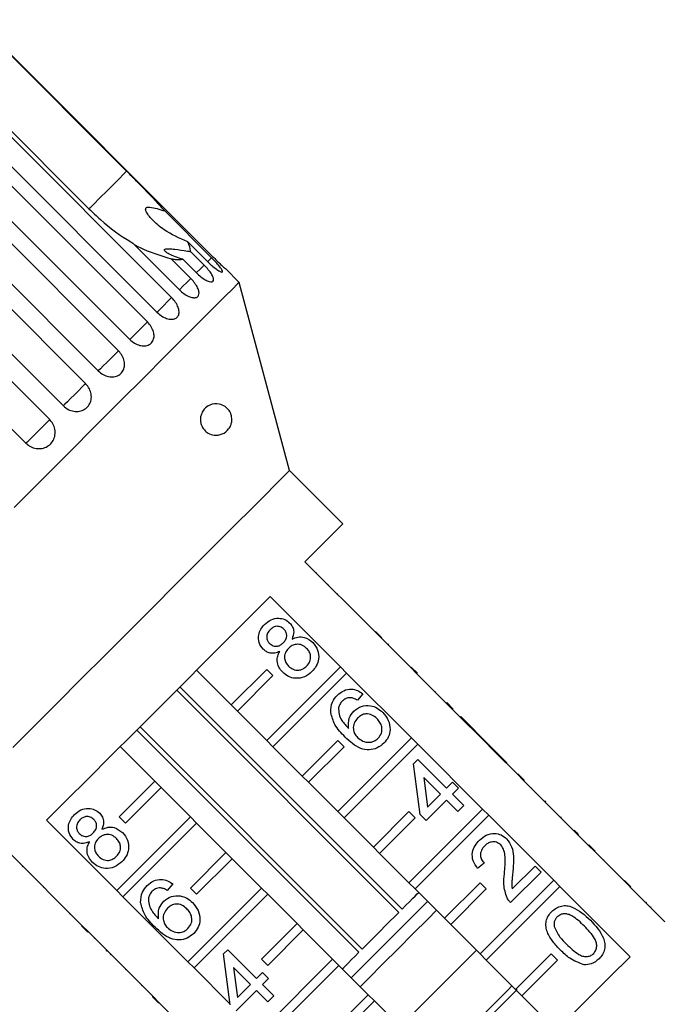
# Model space of a CAD drawing. Extents: x 14 to 375, y 0 to 274.
# Drawn here: x 125 to 151, y 166 to 205 of the extents above; entities that cross this region are included whole.
import ezdxf

# ---------------------------------------------------------------- set-up
doc = ezdxf.new("R2010")
doc.units = 0
doc.linetypes.add('PHANTOM', pattern=[12.7, 6.35, -1.27, 1.27, -1.27, 1.27, -1.27])
doc.layers.get('0').update_dxf_attribs({"linetype": 'CONTINUOUS'})

msp = doc.modelspace()

# ---------------------------------------------------------------- linework, layer by layer
at = {"color": 7, "linetype": 'CONTINUOUS'}
for p, q in [((123.671, 204.888), (129.681, 198.877)), ((133.102, 195.482), (123.684, 204.901)), ((122.053, 203.27), (131.472, 193.851)), ((128.182, 197.378), (122.171, 203.388)), ((130.889, 193.269), (121.47, 202.688)), ((121.086, 202.304), (130.505, 192.885)), ((129.804, 192.184), (120.386, 201.603)), ((119.936, 201.153), (129.355, 191.735)), ((128.553, 190.933), (119.134, 200.351)), ((118.63, 199.847), (128.049, 190.429)), ((127.166, 189.546), (117.747, 198.964)), ((117.201, 198.418), (126.62, 188.999)), ((125.677, 188.057), (116.258, 197.476)), ((131.197, 197.295), (133.056, 195.436)), ((131.781, 194.16), (129.922, 196.019)), ((132.901, 195.281), (132.119, 196.063)), ((131.448, 195.393), (132.23, 194.61)), ((132.225, 195.68), (132.763, 195.143)), ((132.457, 194.837), (131.919, 195.374)), ((134.153, 194.456), (133.608, 195.001)), ((136.159, 186.97), (134.153, 194.456)), ((138.28, 184.849), (136.159, 186.97)), ((139.571, 180.553), (136.777, 183.346)), ((137.237, 182.922), (137.22, 182.904)), ((137.705, 182.454), (137.688, 182.436)), ((138.075, 182.084), (138.058, 182.066)), ((135.392, 181.961), (138.185, 179.168)), ((138.547, 181.612), (138.529, 181.595)), ((139.117, 181.042), (139.099, 181.024)), ((139.588, 180.571), (139.571, 180.553)), ((139.818, 180.306), (139.571, 180.553)), ((139.836, 180.323), (139.588, 180.571)), ((139.836, 180.323), (139.818, 180.306)), ((142.399, 177.725), (139.818, 180.306)), ((140.093, 180.067), (140.075, 180.049)), ((140.303, 179.856), (140.286, 179.838)), ((133.841, 177.653), (132.463, 179.031)), ((135.256, 179.067), (133.841, 177.653)), ((138.185, 179.168), (135.256, 176.238)), ((135.503, 178.819), (135.256, 179.067)), ((138.433, 178.921), (138.185, 179.168)), ((141.25, 178.909), (141.002, 179.157)), ((141.08, 179.079), (141.062, 179.062)), ((134.089, 177.405), (135.503, 178.819)), ((135.503, 175.991), (138.433, 178.921)), ((138.433, 178.921), (141.014, 176.34)), ((140.51, 169.404), (131.673, 178.242)), ((131.804, 178.373), (140.642, 169.536)), ((141.972, 178.187), (141.955, 178.169)), ((139.077, 178.099), (138.862, 177.837)), ((133.841, 177.653), (134.089, 177.405)), ((135.256, 176.238), (134.089, 177.405)), ((142.417, 177.743), (142.399, 177.725)), ((142.646, 177.477), (142.399, 177.725)), ((142.664, 177.495), (142.417, 177.743)), ((142.664, 177.495), (142.646, 177.477)), ((144.075, 176.049), (142.646, 177.477)), ((142.972, 177.187), (142.954, 177.17)), ((144.114, 176.045), (142.972, 177.187)), ((138.921, 167.815), (130.084, 176.652)), ((130.215, 176.784), (139.052, 167.946)), ((135.256, 176.238), (135.503, 175.991)), ((138.084, 176.238), (136.67, 174.824)), ((141.014, 176.34), (138.084, 173.41)), ((138.332, 175.991), (138.084, 176.238)), ((141.261, 176.092), (141.014, 176.34)), ((129.425, 175.994), (130.804, 174.615)), ((136.67, 174.824), (135.503, 175.991)), ((136.917, 174.577), (138.332, 175.991)), ((138.332, 173.162), (141.261, 176.092)), ((141.261, 176.092), (143.842, 173.511)), ((144.096, 176.027), (144.075, 176.049)), ((144.114, 176.045), (144.096, 176.027)), ((144.334, 175.789), (144.096, 176.027)), ((144.352, 175.807), (144.114, 176.045)), ((144.352, 175.807), (144.334, 175.789)), ((144.804, 175.355), (144.352, 175.807)), ((141.099, 175.315), (141.266, 175.481)), ((141.266, 175.481), (142.408, 174.339)), ((145.227, 174.896), (144.334, 175.789)), ((141.361, 173.292), (141.099, 175.315)), ((144.804, 175.355), (144.786, 175.337)), ((136.67, 174.824), (136.917, 174.577)), ((142.17, 174.101), (141.501, 174.77)), ((141.501, 174.77), (141.655, 173.586)), ((145.245, 174.914), (145.227, 174.896)), ((145.475, 174.649), (145.227, 174.896)), ((145.493, 174.667), (145.245, 174.914)), ((145.493, 174.667), (145.475, 174.649)), ((148.056, 172.068), (145.475, 174.649)), ((129.39, 173.201), (130.804, 174.615)), ((131.051, 174.368), (129.637, 172.953)), ((130.804, 174.615), (131.051, 174.368)), ((131.051, 174.368), (132.218, 173.201)), ((138.084, 173.41), (136.917, 174.577)), ((142.408, 174.339), (142.646, 174.577)), ((142.646, 174.577), (142.884, 174.339)), ((142.884, 174.339), (142.646, 174.101)), ((145.803, 174.356), (145.786, 174.338)), ((142.408, 173.863), (141.599, 173.054)), ((141.655, 173.586), (142.17, 174.101)), ((142.86, 173.411), (142.408, 173.863)), ((142.646, 174.101), (143.098, 173.649)), ((143.842, 173.511), (140.912, 170.582)), ((143.098, 173.649), (142.86, 173.411)), ((144.09, 173.264), (143.842, 173.511)), ((146.327, 173.832), (146.309, 173.814)), ((146.351, 173.808), (146.327, 173.832)), ((146.351, 173.808), (146.333, 173.791)), ((129.288, 170.271), (126.495, 173.064)), ((129.288, 170.271), (132.218, 173.201)), ((129.637, 172.953), (129.39, 173.201)), ((132.218, 173.201), (132.466, 172.953)), ((138.084, 173.41), (138.332, 173.162)), ((139.498, 171.996), (138.332, 173.162)), ((140.912, 173.41), (139.498, 171.996)), ((139.746, 171.748), (141.16, 173.162)), ((141.16, 173.162), (140.912, 173.41)), ((141.16, 170.334), (144.09, 173.264)), ((141.599, 173.054), (141.361, 173.292)), ((144.09, 173.264), (146.671, 170.683)), ((146.965, 173.194), (146.948, 173.176)), ((132.466, 172.953), (129.536, 170.024)), ((132.466, 172.953), (133.632, 171.787)), ((147.494, 172.665), (147.477, 172.647)), ((147.66, 172.5), (147.642, 172.482)), ((139.498, 171.996), (139.746, 171.748)), ((148.073, 172.086), (148.056, 172.068)), ((148.303, 171.821), (148.056, 172.068)), ((148.321, 171.838), (148.073, 172.086)), ((125.11, 171.679), (127.903, 168.886)), ((132.218, 170.372), (133.632, 171.787)), ((133.88, 171.539), (132.466, 170.125)), ((133.632, 171.787), (133.88, 171.539)), ((133.88, 171.539), (135.047, 170.372)), ((140.912, 170.582), (139.746, 171.748)), ((148.321, 171.838), (148.303, 171.821)), ((151.096, 169.027), (148.303, 171.821)), ((148.659, 171.5), (148.641, 171.483)), ((125.535, 171.219), (125.552, 171.237)), ((143.907, 171.365), (143.645, 171.15)), ((145.022, 170.338), (145.93, 171.246)), ((145.93, 171.246), (146.168, 171.008)), ((126.009, 170.745), (126.026, 170.763)), ((146.168, 171.008), (144.954, 169.794)), ((126.373, 170.381), (126.39, 170.399)), ((131.514, 170.536), (131.299, 170.274)), ((132.117, 167.443), (135.047, 170.372)), ((132.466, 170.125), (132.218, 170.372)), ((135.047, 170.372), (135.294, 170.125)), ((140.912, 170.582), (141.16, 170.334)), ((142.327, 169.167), (141.16, 170.334)), ((143.741, 170.582), (142.327, 169.167)), ((142.574, 168.92), (143.988, 170.334)), ((146.671, 170.683), (143.741, 167.753)), ((143.988, 170.334), (143.741, 170.582)), ((143.988, 167.506), (146.918, 170.435)), ((146.918, 170.435), (146.671, 170.683)), ((146.918, 170.435), (149.711, 167.642)), ((149.735, 170.424), (149.488, 170.671)), ((149.6, 170.56), (149.582, 170.542)), ((129.536, 170.024), (129.288, 170.271)), ((132.117, 167.443), (129.536, 170.024)), ((135.294, 170.125), (132.364, 167.195)), ((135.294, 170.125), (136.461, 168.958)), ((126.85, 169.904), (126.868, 169.921)), ((150.36, 169.799), (150.342, 169.782)), ((150.539, 169.62), (150.521, 169.603)), ((127.414, 169.34), (127.432, 169.357)), ((142.327, 169.167), (142.574, 168.92)), ((127.886, 168.868), (127.903, 168.886)), ((128.133, 168.621), (127.886, 168.868)), ((128.151, 168.639), (127.903, 168.886)), ((135.047, 167.544), (136.461, 168.958)), ((136.461, 168.958), (136.708, 168.711)), ((143.741, 167.753), (142.574, 168.92)), ((128.133, 168.621), (128.151, 168.639)), ((128.151, 168.639), (130.732, 166.058)), ((128.39, 168.364), (128.408, 168.382)), ((136.708, 168.711), (135.294, 167.297)), ((136.708, 168.711), (137.875, 167.544)), ((128.866, 167.888), (128.884, 167.906)), ((128.866, 167.888), (128.89, 167.864)), ((128.89, 167.864), (128.907, 167.882)), ((129.032, 167.721), (129.05, 167.739)), ((133.536, 167.752), (133.703, 167.918)), ((133.798, 165.729), (133.536, 167.752)), ((133.703, 167.918), (134.845, 166.776)), ((143.741, 167.753), (143.988, 167.506)), ((146.569, 167.753), (145.155, 166.339)), ((146.817, 167.506), (146.569, 167.753)), ((132.364, 167.195), (132.117, 167.443)), ((133.793, 165.766), (132.364, 167.195)), ((134.607, 166.538), (133.938, 167.207)), ((133.938, 167.207), (134.092, 166.023)), ((134.945, 164.614), (137.875, 167.544)), ((135.294, 167.297), (135.047, 167.544)), ((138.122, 167.297), (135.193, 164.367)), ((137.875, 167.544), (138.122, 167.297)), ((138.122, 167.297), (139.289, 166.13)), ((145.155, 166.339), (143.988, 167.506)), ((145.403, 166.091), (146.817, 167.506)), ((129.635, 167.119), (129.652, 167.137)), ((134.845, 166.776), (135.083, 167.014)), ((135.083, 167.014), (135.321, 166.776)), ((130.27, 166.484), (130.288, 166.502)), ((134.092, 166.023), (134.607, 166.538)), ((135.321, 166.776), (135.083, 166.538)), ((135.083, 166.538), (135.535, 166.086)), ((130.714, 166.04), (130.732, 166.058)), ((130.961, 165.792), (130.714, 166.04)), ((130.979, 165.81), (130.732, 166.058)), ((134.845, 166.3), (134.036, 165.491)), ((135.297, 165.848), (134.845, 166.3)), ((135.535, 166.086), (135.297, 165.848)), ((137.875, 164.716), (139.289, 166.13)), ((139.289, 166.13), (139.537, 165.882)), ((145.155, 166.339), (145.403, 166.091)), ((146.781, 164.713), (145.403, 166.091)), ((130.961, 165.792), (130.979, 165.81)), ((130.979, 165.81), (133.56, 163.229)), ((139.537, 165.882), (138.122, 164.468)), ((139.537, 165.882), (140.703, 164.716))]:
    msp.add_line(p, q, dxfattribs=at)
at = {"color": 8, "linetype": 'PHANTOM', "flags": 128}
for points in [[(129.681, 198.877), (129.261, 198.458), (128.9, 198.096), (128.602, 197.799), (128.373, 197.569), (128.214, 197.41), (128.182, 197.378)], [(133.056, 195.436), (132.907, 195.287), (132.901, 195.281)], [(132.763, 195.143), (132.607, 194.987), (132.467, 194.847), (132.45, 194.83)], [(132.23, 194.61), (132.071, 194.451), (131.921, 194.301), (131.794, 194.174), (131.781, 194.16)], [(131.472, 193.851), (131.313, 193.693), (131.157, 193.537), (131.016, 193.396), (130.904, 193.284), (130.889, 193.269)], [(130.505, 192.885), (130.352, 192.731), (130.192, 192.572), (130.042, 192.422), (129.913, 192.293), (129.819, 192.199), (129.804, 192.184)], [(129.355, 191.735), (129.21, 191.59), (129.052, 191.431), (128.895, 191.275), (128.753, 191.133), (128.64, 191.02), (128.565, 190.945), (128.553, 190.933)], [(128.049, 190.429), (127.916, 190.296), (127.763, 190.143), (127.604, 189.983), (127.452, 189.832), (127.323, 189.703), (127.227, 189.607), (127.173, 189.553), (127.166, 189.546)], [(126.62, 188.999), (126.502, 188.882), (126.358, 188.738), (126.2, 188.58), (126.043, 188.423), (125.9, 188.28), (125.786, 188.165), (125.709, 188.089), (125.677, 188.057)]]:
    msp.add_lwpolyline(points, dxfattribs=at)
at = {"color": 7, "linetype": 'CONTINUOUS', "flags": 128}
for points in [[(134.153, 194.456), (134.09, 194.393), (133.9, 194.204), (133.587, 193.891), (133.155, 193.458), (132.608, 192.912), (131.955, 192.258), (131.202, 191.505), (130.359, 190.662), (129.438, 189.741), (128.449, 188.752), (127.405, 187.708), (126.319, 186.622), (125.205, 185.508)], [(136.159, 186.97), (136.096, 186.908), (135.909, 186.72), (135.6, 186.412), (135.176, 185.987), (134.643, 185.454), (134.01, 184.822), (133.289, 184.1), (132.491, 183.302), (131.63, 182.441), (130.721, 181.533), (129.78, 180.592), (128.822, 179.634), (127.865, 178.676), (126.924, 177.735), (126.015, 176.827), (125.154, 175.966)], [(136.777, 183.346), (137.306, 183.875), (137.727, 184.296), (138.032, 184.601), (138.218, 184.787), (138.28, 184.849)], [(126.495, 173.064), (127.291, 173.86), (128.149, 174.718), (129.054, 175.622), (129.991, 176.56), (130.944, 177.513), (131.897, 178.466), (132.834, 179.403), (133.739, 180.308), (134.597, 181.166), (135.392, 181.961)], [(140.642, 169.536), (140.794, 169.688), (140.933, 169.827), (141.055, 169.949), (141.159, 170.053), (141.244, 170.138), (141.3, 170.194)], [(138.616, 166.803), (138.676, 166.863), (139.158, 167.345), (139.69, 167.877), (140.243, 168.43), (140.792, 168.979), (141.307, 169.494), (141.654, 169.841)], [(142.007, 169.487), (141.66, 169.14), (141.083, 168.563), (140.479, 167.959), (139.876, 167.356), (139.3, 166.78), (138.97, 166.449)], [(139.052, 167.946), (139.225, 168.119), (139.406, 168.3), (139.592, 168.486), (139.781, 168.675), (139.97, 168.864), (140.156, 169.05), (140.337, 169.231), (140.51, 169.404)], [(138.262, 167.157), (138.319, 167.213), (138.403, 167.297), (138.508, 167.402), (138.63, 167.524), (138.768, 167.662), (138.921, 167.815)], [(143.598, 167.896), (143.072, 167.37), (142.231, 166.529), (141.387, 165.685), (140.561, 164.858)], [(149.711, 167.642), (148.916, 166.847), (148.058, 165.989), (147.153, 165.084), (146.216, 164.147), (145.263, 163.194), (144.31, 162.241), (143.372, 161.304), (142.468, 160.399), (141.61, 159.541), (140.814, 158.745)], [(145.012, 166.482), (144.843, 166.312), (144.01, 165.48), (143.166, 164.636), (142.33, 163.799), (141.975, 163.444)], [(145.221, 166.337), (145.02, 166.136), (144.187, 165.303), (143.343, 164.459), (142.506, 163.622), (142.152, 163.267)]]:
    msp.add_lwpolyline(points, dxfattribs=at)
at = {"color": 7, "linetype": 'CONTINUOUS'}
for points, knots in [([(131.197, 197.295), (131.148, 197.349), (130.821, 197.713), (130.305, 198.25), (129.829, 198.728), (129.681, 198.877)], [0, 0, 0, 0, 0.108595, 0.721507, 1, 1, 1, 1]), ([(128.182, 197.378), (128.332, 197.233), (128.856, 196.731), (129.466, 196.289), (129.898, 196.033), (129.922, 196.019)], [0, 0, 0, 0, 0.2763121, 0.9603208, 1, 1, 1, 1]), ([(132.119, 196.063), (131.789, 196.208), (131.255, 196.442), (130.778, 196.856), (130.55, 197.118), (130.458, 197.26), (130.433, 197.357), (130.442, 197.406), (130.471, 197.434), (130.527, 197.451), (130.664, 197.448), (130.897, 197.39), (131.095, 197.327), (131.197, 197.295)], [0, 0, 0, 0, 0.335681, 0.543245, 0.618232, 0.693603, 0.722977, 0.743043, 0.76326, 0.781025, 0.813192, 0.903303, 1, 1, 1, 1]), ([(129.98, 195.961), (130.058, 195.919), (130.492, 195.686), (131.017, 195.525), (131.448, 195.393)], [0, 0, 0, 0, 0.178213, 1, 1, 1, 1]), ([(131.919, 195.374), (131.723, 195.438), (131.442, 195.529), (131.226, 195.665), (131.174, 195.73), (131.183, 195.767), (131.246, 195.788), (131.381, 195.793), (131.667, 195.767), (131.97, 195.721), (132.183, 195.687), (132.225, 195.68)], [0, 0, 0, 0, 0.273228, 0.391212, 0.448412, 0.506085, 0.557101, 0.625396, 0.738151, 0.947794, 1, 1, 1, 1]), ([(132.225, 195.68), (132.225, 195.688), (132.227, 195.795), (132.171, 195.934), (132.119, 196.063)], [0, 0, 0, 0, 0.07151, 1, 1, 1, 1]), ([(131.448, 195.393), (131.502, 195.384), (131.683, 195.354), (131.822, 195.366), (131.919, 195.374)], [0, 0, 0, 0, 0.296026, 1, 1, 1, 1]), ([(132.901, 195.281), (132.959, 195.225), (133.074, 195.115), (133.242, 194.981), (133.38, 194.892), (133.472, 194.856), (133.506, 194.875), (133.481, 194.946), (133.399, 195.062), (133.271, 195.212), (133.148, 195.344), (133.074, 195.418), (133.056, 195.436)], [0, 0, 0, 0, 0.108489, 0.216992, 0.325108, 0.432315, 0.538635, 0.644516, 0.750623, 0.857499, 0.965312, 1, 1, 1, 1]), ([(133.102, 195.482), (133.159, 195.426), (133.273, 195.313), (133.428, 195.166), (133.544, 195.059), (133.609, 194.999), (133.608, 195), (133.608, 195.001)], [0, 0, 0, 0, 0.217075, 0.434175, 0.650507, 0.865019, 1, 1, 1, 1]), ([(132.457, 194.837), (132.515, 194.782), (132.632, 194.673), (132.813, 194.553), (132.97, 194.482), (133.086, 194.47), (133.146, 194.515), (133.145, 194.611), (133.085, 194.748), (132.972, 194.913), (132.854, 195.05), (132.781, 195.125), (132.763, 195.143)], [0, 0, 0, 0, 0.10849, 0.216991, 0.325107, 0.432315, 0.538635, 0.644516, 0.750622, 0.857498, 0.965312, 1, 1, 1, 1]), ([(131.781, 194.16), (131.84, 194.107), (131.959, 193.999), (132.152, 193.891), (132.327, 193.839), (132.465, 193.849), (132.55, 193.919), (132.573, 194.038), (132.532, 194.196), (132.433, 194.375), (132.321, 194.517), (132.248, 194.592), (132.23, 194.61)], [0, 0, 0, 0, 0.10849, 0.216991, 0.325109, 0.432316, 0.538636, 0.644518, 0.750624, 0.8575, 0.965312, 1, 1, 1, 1]), ([(130.889, 193.269), (130.949, 193.216), (131.069, 193.11), (131.274, 193.013), (131.466, 192.978), (131.625, 193.009), (131.732, 193.101), (131.777, 193.242), (131.755, 193.418), (131.669, 193.61), (131.562, 193.758), (131.489, 193.833), (131.472, 193.851)], [0, 0, 0, 0, 0.108488, 0.216991, 0.325107, 0.432315, 0.538635, 0.644515, 0.750622, 0.857498, 0.96531, 1, 1, 1, 1]), ([(129.804, 192.184), (129.865, 192.132), (129.986, 192.027), (130.201, 191.94), (130.407, 191.919), (130.585, 191.969), (130.713, 192.081), (130.776, 192.242), (130.771, 192.435), (130.697, 192.639), (130.595, 192.791), (130.523, 192.867), (130.505, 192.885)], [0, 0, 0, 0, 0.108488, 0.216991, 0.325107, 0.432314, 0.538635, 0.644516, 0.750622, 0.857497, 0.965311, 1, 1, 1, 1]), ([(128.553, 190.933), (128.614, 190.881), (128.737, 190.777), (128.959, 190.699), (129.178, 190.691), (129.372, 190.756), (129.517, 190.885), (129.597, 191.062), (129.606, 191.27), (129.543, 191.484), (129.444, 191.64), (129.372, 191.716), (129.355, 191.735)], [0, 0, 0, 0, 0.108488, 0.216991, 0.325106, 0.432315, 0.538635, 0.644516, 0.750623, 0.857499, 0.965311, 1, 1, 1, 1]), ([(127.166, 189.546), (127.227, 189.494), (127.351, 189.391), (127.58, 189.319), (127.809, 189.321), (128.015, 189.399), (128.173, 189.542), (128.267, 189.733), (128.288, 189.952), (128.233, 190.175), (128.138, 190.334), (128.066, 190.41), (128.049, 190.429)], [0, 0, 0, 0, 0.108488, 0.216991, 0.325106, 0.432314, 0.538634, 0.644517, 0.750622, 0.857498, 0.965312, 1, 1, 1, 1]), ([(133.603, 189.513), (133.656, 189.47), (133.73, 189.409), (133.811, 189.27), (133.851, 189.159), (133.868, 189.045), (133.866, 188.924), (133.831, 188.769), (133.716, 188.566), (133.489, 188.401), (133.2, 188.357), (132.949, 188.436), (132.786, 188.563), (132.688, 188.702), (132.633, 188.841), (132.613, 188.979), (132.623, 189.122), (132.671, 189.277), (132.791, 189.458), (133.029, 189.619), (133.319, 189.66), (133.523, 189.555), (133.603, 189.513)], [0, 0, 0, 0, 0.054748, 0.076136, 0.097714, 0.1172, 0.134545, 0.164251, 0.217271, 0.315522, 0.42058, 0.489579, 0.537478, 0.568935, 0.593434, 0.618084, 0.639643, 0.669089, 0.714159, 0.792244, 0.918821, 1, 1, 1, 1]), ([(125.677, 188.057), (125.718, 188.021), (125.819, 187.932), (126.022, 187.85), (126.259, 187.833), (126.484, 187.897), (126.669, 188.03), (126.795, 188.218), (126.849, 188.44), (126.825, 188.671), (126.74, 188.864), (126.653, 188.961), (126.62, 188.999)], [0, 0, 0, 0, 0.074147, 0.182838, 0.291154, 0.398643, 0.505191, 0.611118, 0.717055, 0.823626, 0.931127, 1, 1, 1, 1]), ([(135.171, 180.856), (135.251, 180.925), (135.412, 181.062), (135.708, 181.118), (135.979, 181.067), (136.108, 180.961), (136.172, 180.908)], [0, 0, 0, 0, 0.280349, 0.559693, 0.779821, 1, 1, 1, 1]), ([(136.172, 180.908), (136.213, 180.859), (136.297, 180.759), (136.352, 180.525), (136.295, 180.366), (136.261, 180.269)], [0, 0, 0, 0, 0.280615, 0.560831, 1, 1, 1, 1]), ([(135.119, 179.867), (135.054, 179.95), (134.926, 180.116), (134.916, 180.419), (135.008, 180.673), (135.117, 180.795), (135.171, 180.856)], [0, 0, 0, 0, 0.279268, 0.558676, 0.779071, 1, 1, 1, 1]), ([(135.388, 180.645), (135.35, 180.602), (135.275, 180.516), (135.243, 180.355), (135.273, 180.209), (135.329, 180.139), (135.358, 180.104)], [0, 0, 0, 0, 0.280357, 0.559367, 0.779702, 1, 1, 1, 1]), ([(135.94, 180.664), (135.894, 180.7), (135.802, 180.773), (135.633, 180.787), (135.491, 180.736), (135.422, 180.675), (135.388, 180.645)], [0, 0, 0, 0, 0.279696, 0.559147, 0.77932, 1, 1, 1, 1]), ([(135.914, 180.123), (135.952, 180.166), (136.028, 180.252), (136.06, 180.414), (136.027, 180.56), (135.969, 180.63), (135.94, 180.664)], [0, 0, 0, 0, 0.280483, 0.559257, 0.779581, 1, 1, 1, 1]), ([(135.358, 180.104), (135.404, 180.067), (135.495, 179.991), (135.667, 179.975), (135.811, 180.03), (135.88, 180.092), (135.914, 180.123)], [0, 0, 0, 0, 0.279934, 0.558846, 0.77908, 1, 1, 1, 1]), ([(136.261, 180.269), (136.338, 180.302), (136.493, 180.366), (136.805, 180.354), (136.979, 180.22), (137.085, 180.138)], [0, 0, 0, 0, 0.281226, 0.561788, 1, 1, 1, 1]), ([(137.085, 180.138), (137.161, 180.042), (137.313, 179.85), (137.34, 179.497), (137.244, 179.195), (137.117, 179.051), (137.054, 178.979)], [0, 0, 0, 0, 0.27953, 0.559023, 0.779261, 1, 1, 1, 1]), ([(135.77, 179.778), (135.708, 179.753), (135.586, 179.703), (135.397, 179.703), (135.236, 179.764), (135.158, 179.833), (135.119, 179.867)], [0, 0, 0, 0, 0.280308, 0.559638, 0.77969, 1, 1, 1, 1]), ([(135.889, 178.955), (135.833, 179.019), (135.722, 179.147), (135.658, 179.381), (135.68, 179.6), (135.74, 179.719), (135.77, 179.778)], [0, 0, 0, 0, 0.2801908, 0.5594657, 0.7795459, 1, 1, 1, 1]), ([(136.121, 179.902), (136.072, 179.845), (135.975, 179.73), (135.952, 179.516), (136.007, 179.33), (136.084, 179.241), (136.122, 179.197)], [0, 0, 0, 0, 0.280109, 0.558977, 0.779311, 1, 1, 1, 1]), ([(136.843, 179.903), (136.784, 179.952), (136.666, 180.05), (136.447, 180.078), (136.256, 180.02), (136.166, 179.941), (136.121, 179.902)], [0, 0, 0, 0, 0.2799715, 0.5593155, 0.7793449, 1, 1, 1, 1]), ([(136.842, 179.195), (136.891, 179.252), (136.988, 179.367), (137.015, 179.583), (136.959, 179.77), (136.882, 179.859), (136.843, 179.903)], [0, 0, 0, 0, 0.280191, 0.559072, 0.779309, 1, 1, 1, 1]), ([(137.054, 178.979), (136.96, 178.9), (136.771, 178.741), (136.421, 178.69), (136.11, 178.767), (135.962, 178.892), (135.889, 178.955)], [0, 0, 0, 0, 0.280131, 0.559336, 0.779524, 1, 1, 1, 1]), ([(136.122, 179.197), (136.181, 179.148), (136.297, 179.051), (136.516, 179.016), (136.704, 179.081), (136.796, 179.157), (136.842, 179.195)], [0, 0, 0, 0, 0.280556, 0.558521, 0.779173, 1, 1, 1, 1]), ([(138.065, 178.039), (138.145, 178.107), (138.306, 178.244), (138.605, 178.298), (138.872, 178.238), (139.008, 178.145), (139.077, 178.099)], [0, 0, 0, 0, 0.28005, 0.559186, 0.779373, 1, 1, 1, 1]), ([(137.8, 177.352), (137.807, 177.498), (137.82, 177.758), (137.99, 177.953), (138.065, 178.039)], [0, 0, 0, 0, 0.5583764, 1, 1, 1, 1]), ([(138.263, 177.809), (138.226, 177.766), (138.16, 177.69), (138.129, 177.594), (138.116, 177.551)], [0, 0, 0, 0, 0.559716, 1, 1, 1, 1]), ([(138.586, 177.941), (138.518, 177.935), (138.396, 177.923), (138.304, 177.844), (138.263, 177.809)], [0, 0, 0, 0, 0.5590027, 1, 1, 1, 1]), ([(138.862, 177.837), (138.814, 177.866), (138.728, 177.917), (138.629, 177.934), (138.586, 177.941)], [0, 0, 0, 0, 0.560485, 1, 1, 1, 1]), ([(138.116, 177.551), (138.116, 177.461), (138.115, 177.28), (138.257, 176.983), (138.415, 176.815), (138.512, 176.712)], [0, 0, 0, 0, 0.279359, 0.559181, 1, 1, 1, 1]), ([(138.512, 176.712), (138.503, 176.857), (138.487, 177.117), (138.647, 177.319), (138.718, 177.407)], [0, 0, 0, 0, 0.558619, 1, 1, 1, 1]), ([(138.718, 177.407), (138.815, 177.481), (139.008, 177.629), (139.359, 177.642), (139.655, 177.541), (139.798, 177.416), (139.869, 177.354)], [0, 0, 0, 0, 0.279142, 0.558815, 0.779171, 1, 1, 1, 1]), ([(138.374, 176.374), (138.221, 176.532), (137.949, 176.813), (137.846, 177.188), (137.8, 177.352)], [0, 0, 0, 0, 0.561397, 1, 1, 1, 1]), ([(138.867, 177.127), (138.816, 177.064), (138.714, 176.938), (138.685, 176.707), (138.74, 176.503), (138.823, 176.407), (138.865, 176.359)], [0, 0, 0, 0, 0.279735, 0.559336, 0.779411, 1, 1, 1, 1]), ([(139.639, 177.108), (139.577, 177.162), (139.453, 177.27), (139.219, 177.314), (139.012, 177.255), (138.915, 177.17), (138.867, 177.127)], [0, 0, 0, 0, 0.2804582, 0.559363, 0.7793106, 1, 1, 1, 1]), ([(139.685, 176.328), (139.737, 176.393), (139.841, 176.523), (139.848, 176.765), (139.768, 176.963), (139.682, 177.06), (139.639, 177.108)], [0, 0, 0, 0, 0.27949, 0.5585521, 0.7789839, 1, 1, 1, 1]), ([(139.869, 177.354), (139.95, 177.254), (140.112, 177.055), (140.186, 176.694), (140.112, 176.364), (139.982, 176.209), (139.918, 176.132)], [0, 0, 0, 0, 0.28023, 0.559759, 0.779759, 1, 1, 1, 1]), ([(139.918, 176.132), (139.832, 176.061), (139.662, 175.918), (139.328, 175.846), (138.847, 175.936), (138.569, 176.193), (138.374, 176.374)], [0, 0, 0, 0, 0.1869199, 0.3735497, 0.5602318, 1, 1, 1, 1]), ([(138.865, 176.359), (138.932, 176.306), (139.067, 176.199), (139.308, 176.149), (139.53, 176.197), (139.633, 176.284), (139.685, 176.328)], [0, 0, 0, 0, 0.280084, 0.55977, 0.779689, 1, 1, 1, 1]), ([(127.608, 173.293), (127.688, 173.362), (127.849, 173.499), (128.145, 173.555), (128.417, 173.504), (128.545, 173.398), (128.609, 173.345)], [0, 0, 0, 0, 0.280347, 0.559691, 0.77982, 1, 1, 1, 1]), ([(127.556, 172.304), (127.491, 172.387), (127.363, 172.553), (127.353, 172.856), (127.445, 173.11), (127.554, 173.232), (127.608, 173.293)], [0, 0, 0, 0, 0.27927, 0.558674, 0.779074, 1, 1, 1, 1]), ([(127.825, 173.082), (127.787, 173.039), (127.712, 172.953), (127.68, 172.792), (127.71, 172.646), (127.766, 172.576), (127.795, 172.541)], [0, 0, 0, 0, 0.280368, 0.559366, 0.779702, 1, 1, 1, 1]), ([(128.377, 173.101), (128.331, 173.137), (128.239, 173.21), (128.07, 173.224), (127.928, 173.173), (127.859, 173.112), (127.825, 173.082)], [0, 0, 0, 0, 0.279694, 0.559147, 0.779319, 1, 1, 1, 1]), ([(128.351, 172.561), (128.389, 172.604), (128.465, 172.689), (128.497, 172.851), (128.464, 172.997), (128.406, 173.067), (128.377, 173.101)], [0, 0, 0, 0, 0.28048, 0.559261, 0.77958, 1, 1, 1, 1]), ([(128.609, 173.345), (128.65, 173.296), (128.734, 173.196), (128.789, 172.962), (128.732, 172.803), (128.698, 172.706)], [0, 0, 0, 0, 0.280614, 0.56083, 1, 1, 1, 1]), ([(128.698, 172.706), (128.775, 172.739), (128.93, 172.803), (129.242, 172.791), (129.416, 172.657), (129.522, 172.575)], [0, 0, 0, 0, 0.2812263, 0.5617889, 1, 1, 1, 1]), ([(128.207, 172.215), (128.145, 172.19), (128.023, 172.14), (127.834, 172.14), (127.673, 172.201), (127.595, 172.27), (127.556, 172.304)], [0, 0, 0, 0, 0.2803101, 0.5596396, 0.77969, 1, 1, 1, 1]), ([(127.795, 172.541), (127.841, 172.504), (127.933, 172.428), (128.104, 172.412), (128.248, 172.467), (128.317, 172.529), (128.351, 172.561)], [0, 0, 0, 0, 0.279935, 0.558844, 0.779075, 1, 1, 1, 1]), ([(128.558, 172.339), (128.509, 172.282), (128.412, 172.167), (128.389, 171.953), (128.444, 171.767), (128.521, 171.678), (128.559, 171.634)], [0, 0, 0, 0, 0.2801113, 0.5589773, 0.7793047, 1, 1, 1, 1]), ([(129.281, 172.34), (129.221, 172.389), (129.103, 172.487), (128.884, 172.515), (128.693, 172.457), (128.603, 172.378), (128.558, 172.339)], [0, 0, 0, 0, 0.279971, 0.559317, 0.779349, 1, 1, 1, 1]), ([(129.279, 171.632), (129.328, 171.689), (129.425, 171.804), (129.452, 172.02), (129.396, 172.207), (129.319, 172.296), (129.281, 172.34)], [0, 0, 0, 0, 0.280196, 0.559077, 0.779305, 1, 1, 1, 1]), ([(129.522, 172.575), (129.598, 172.479), (129.75, 172.287), (129.777, 171.934), (129.681, 171.632), (129.554, 171.488), (129.491, 171.416)], [0, 0, 0, 0, 0.279532, 0.559024, 0.779262, 1, 1, 1, 1]), ([(143.717, 172.269), (143.803, 172.344), (143.976, 172.495), (144.298, 172.559), (144.592, 172.501), (144.731, 172.385), (144.8, 172.328)], [0, 0, 0, 0, 0.280482, 0.559643, 0.779748, 1, 1, 1, 1]), ([(144.8, 172.328), (144.876, 172.226), (145.029, 172.023), (145.086, 171.567), (145.062, 171.247), (145.047, 171.051)], [0, 0, 0, 0, 0.278742, 0.558835, 1, 1, 1, 1]), ([(147.66, 172.5), (147.628, 172.531), (147.572, 172.587), (147.518, 172.641), (147.494, 172.665)], [0, 0, 0, 0, 0.559957, 1, 1, 1, 1]), ([(128.326, 171.392), (128.27, 171.456), (128.159, 171.584), (128.095, 171.818), (128.117, 172.037), (128.177, 172.156), (128.207, 172.215)], [0, 0, 0, 0, 0.280185, 0.5594686, 0.7795453, 1, 1, 1, 1]), ([(143.645, 171.15), (143.577, 171.247), (143.44, 171.438), (143.417, 171.78), (143.532, 172.063), (143.655, 172.2), (143.717, 172.269)], [0, 0, 0, 0, 0.280235, 0.558892, 0.779133, 1, 1, 1, 1]), ([(143.926, 172.049), (143.878, 171.994), (143.783, 171.884), (143.743, 171.678), (143.795, 171.494), (143.87, 171.408), (143.907, 171.365)], [0, 0, 0, 0, 0.28041, 0.559488, 0.779377, 1, 1, 1, 1]), ([(144.564, 172.087), (144.511, 172.129), (144.403, 172.211), (144.207, 172.214), (144.044, 172.155), (143.965, 172.084), (143.926, 172.049)], [0, 0, 0, 0, 0.27908, 0.558612, 0.779043, 1, 1, 1, 1]), ([(144.713, 170.941), (144.73, 171.161), (144.754, 171.468), (144.715, 171.871), (144.615, 172.015), (144.564, 172.087)], [0, 0, 0, 0, 0.561314, 0.781386, 1, 1, 1, 1]), ([(128.559, 171.634), (128.618, 171.585), (128.734, 171.488), (128.953, 171.453), (129.141, 171.518), (129.233, 171.594), (129.279, 171.632)], [0, 0, 0, 0, 0.280552, 0.558518, 0.77917, 1, 1, 1, 1]), ([(129.491, 171.416), (129.397, 171.337), (129.208, 171.178), (128.858, 171.127), (128.547, 171.204), (128.399, 171.329), (128.326, 171.392)], [0, 0, 0, 0, 0.2801301, 0.5593347, 0.7795225, 1, 1, 1, 1]), ([(130.502, 170.476), (130.582, 170.544), (130.743, 170.681), (131.042, 170.735), (131.309, 170.675), (131.445, 170.582), (131.514, 170.536)], [0, 0, 0, 0, 0.280049, 0.559186, 0.779372, 1, 1, 1, 1]), ([(144.814, 169.984), (144.758, 170.159), (144.658, 170.472), (144.696, 170.797), (144.713, 170.941)], [0, 0, 0, 0, 0.558362, 1, 1, 1, 1]), ([(145.047, 171.051), (145.039, 170.97), (145.026, 170.837), (145.01, 170.652), (145, 170.494), (145.015, 170.39), (145.022, 170.338)], [0, 0, 0, 0, 0.340039, 0.560064, 0.78009, 1, 1, 1, 1]), ([(130.237, 169.789), (130.244, 169.935), (130.257, 170.195), (130.427, 170.39), (130.502, 170.476)], [0, 0, 0, 0, 0.558379, 1, 1, 1, 1]), ([(131.023, 170.378), (130.955, 170.372), (130.833, 170.36), (130.741, 170.281), (130.7, 170.246)], [0, 0, 0, 0, 0.5590008, 1, 1, 1, 1]), ([(131.299, 170.274), (131.251, 170.303), (131.165, 170.354), (131.067, 170.371), (131.023, 170.378)], [0, 0, 0, 0, 0.560487, 1, 1, 1, 1]), ([(130.7, 170.246), (130.663, 170.203), (130.597, 170.127), (130.566, 170.031), (130.553, 169.988)], [0, 0, 0, 0, 0.55972, 1, 1, 1, 1]), ([(130.553, 169.988), (130.553, 169.898), (130.553, 169.717), (130.694, 169.42), (130.852, 169.252), (130.949, 169.149)], [0, 0, 0, 0, 0.2793581, 0.5591756, 1, 1, 1, 1]), ([(131.156, 169.844), (131.252, 169.918), (131.445, 170.066), (131.796, 170.079), (132.092, 169.978), (132.235, 169.853), (132.306, 169.791)], [0, 0, 0, 0, 0.279141, 0.558814, 0.779171, 1, 1, 1, 1]), ([(144.954, 169.794), (144.923, 169.826), (144.868, 169.884), (144.83, 169.953), (144.814, 169.984)], [0, 0, 0, 0, 0.5599565, 1, 1, 1, 1]), ([(130.811, 168.811), (130.658, 168.969), (130.386, 169.25), (130.283, 169.625), (130.237, 169.789)], [0, 0, 0, 0, 0.561396, 1, 1, 1, 1]), ([(130.949, 169.149), (130.94, 169.294), (130.924, 169.554), (131.085, 169.756), (131.156, 169.844)], [0, 0, 0, 0, 0.558626, 1, 1, 1, 1]), ([(131.304, 169.565), (131.253, 169.501), (131.151, 169.375), (131.122, 169.144), (131.177, 168.94), (131.26, 168.844), (131.302, 168.796)], [0, 0, 0, 0, 0.2797412, 0.5593377, 0.7794115, 1, 1, 1, 1]), ([(132.076, 169.545), (132.014, 169.599), (131.89, 169.707), (131.656, 169.751), (131.449, 169.692), (131.352, 169.607), (131.304, 169.565)], [0, 0, 0, 0, 0.280456, 0.559363, 0.779311, 1, 1, 1, 1]), ([(132.122, 168.765), (132.174, 168.83), (132.278, 168.96), (132.285, 169.202), (132.205, 169.4), (132.119, 169.497), (132.076, 169.545)], [0, 0, 0, 0, 0.2794892, 0.5585506, 0.7789778, 1, 1, 1, 1]), ([(132.306, 169.791), (132.387, 169.691), (132.549, 169.492), (132.623, 169.131), (132.549, 168.801), (132.419, 168.646), (132.355, 168.569)], [0, 0, 0, 0, 0.28023, 0.559759, 0.779759, 1, 1, 1, 1]), ([(146.596, 169.437), (146.652, 169.486), (146.764, 169.585), (146.974, 169.669), (147.201, 169.68), (147.629, 169.545), (147.908, 169.293), (148.131, 169.091)], [0, 0, 0, 0, 0.125373, 0.250644, 0.375697, 0.501113, 1, 1, 1, 1]), ([(146.942, 167.902), (146.84, 168.009), (146.636, 168.225), (146.436, 168.544), (146.357, 168.833), (146.363, 169.059), (146.448, 169.27), (146.546, 169.381), (146.596, 169.437)], [0, 0, 0, 0, 0.2504946, 0.5003713, 0.6254386, 0.7502088, 0.8749801, 1, 1, 1, 1]), ([(146.807, 169.22), (146.782, 169.192), (146.732, 169.134), (146.68, 169.005), (146.685, 168.907), (146.688, 168.846)], [0, 0, 0, 0, 0.280457, 0.56069, 1, 1, 1, 1]), ([(147.893, 168.854), (147.739, 169.005), (147.546, 169.193), (147.255, 169.334), (147.095, 169.353), (146.932, 169.324), (146.849, 169.255), (146.807, 169.22)], [0, 0, 0, 0, 0.500352, 0.625529, 0.750517, 0.875256, 1, 1, 1, 1]), ([(132.355, 168.569), (132.269, 168.498), (132.099, 168.355), (131.765, 168.283), (131.284, 168.373), (131.006, 168.63), (130.811, 168.811)], [0, 0, 0, 0, 0.1869199, 0.3735497, 0.5602318, 1, 1, 1, 1]), ([(131.302, 168.796), (131.369, 168.743), (131.504, 168.636), (131.745, 168.586), (131.967, 168.634), (132.07, 168.721), (132.122, 168.765)], [0, 0, 0, 0, 0.280084, 0.55977, 0.779689, 1, 1, 1, 1]), ([(146.688, 168.846), (146.757, 168.699), (146.882, 168.436), (147.088, 168.231), (147.179, 168.14)], [0, 0, 0, 0, 0.558059, 1, 1, 1, 1]), ([(148.262, 167.771), (148.295, 167.813), (148.363, 167.897), (148.391, 168.059), (148.373, 168.22), (148.23, 168.509), (148.042, 168.701), (147.893, 168.854)], [0, 0, 0, 0, 0.124655, 0.24942, 0.374386, 0.49959, 1, 1, 1, 1]), ([(148.131, 169.091), (148.338, 168.87), (148.596, 168.593), (148.715, 168.161), (148.709, 167.935), (148.624, 167.724), (148.525, 167.613), (148.476, 167.557)], [0, 0, 0, 0, 0.4991133, 0.6244584, 0.7495526, 0.8746573, 1, 1, 1, 1]), ([(147.179, 168.14), (147.332, 167.991), (147.524, 167.804), (147.813, 167.659), (147.974, 167.643), (148.136, 167.669), (148.22, 167.737), (148.262, 167.771)], [0, 0, 0, 0, 0.500363, 0.625567, 0.750538, 0.875304, 1, 1, 1, 1]), ([(147.882, 167.322), (147.684, 167.393), (147.329, 167.522), (147.06, 167.785), (146.942, 167.902)], [0, 0, 0, 0, 0.557974, 1, 1, 1, 1]), ([(148.476, 167.557), (148.379, 167.476), (148.205, 167.33), (147.981, 167.324), (147.882, 167.322)], [0, 0, 0, 0, 0.559716, 1, 1, 1, 1])]:
    msp.add_open_spline(points, degree=3, knots=knots, dxfattribs=at)

doc.saveas('drawing.dxf')
